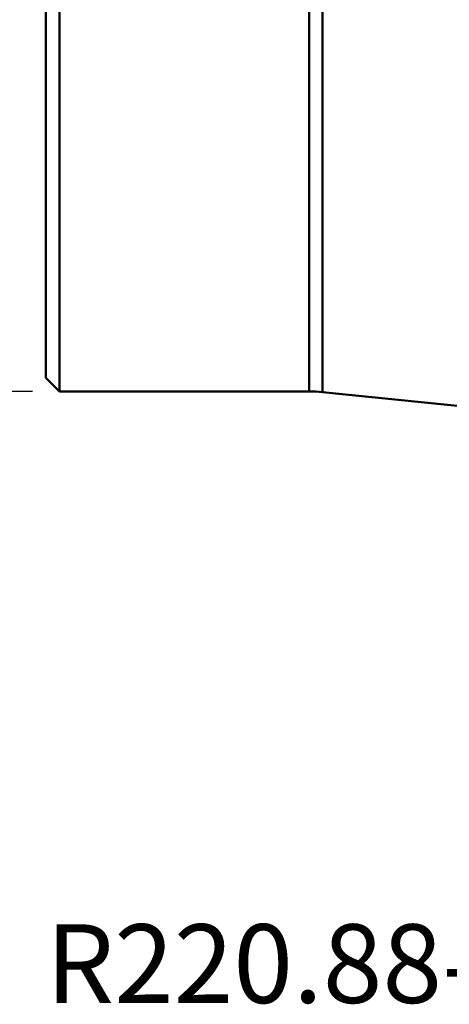
# Model space of a CAD drawing. Extents: x -1.38 to 2.44, y -1.82 to 2.56.
# Drawn here: x -0.04 to 0.59, y -1.82 to -0.38 of the extents above; entities that cross this region are included whole.
import ezdxf

# ---------------------------------------------------------------- set-up
doc = ezdxf.new("R2010")
doc.units = 0
doc.header["$MEASUREMENT"] = 0
doc.header["$PDMODE"] = 1
for name, color, linetype, lineweight in [('1', 4, 'Continuous', 50), ('SK2', 7, 'Continuous', 25), ('SK6', 5, 'Continuous', 35)]:
    doc.layers.add(name, color=color, linetype=linetype, lineweight=lineweight)
doc.styles.add('STANDARD 3.5 mm', font='monos.ttf', dxfattribs={"height": 0.137795})
doc.dimstyles.new('AM_DIN', dxfattribs={"dimtxt": 0.137795, "dimasz": 0.098425, "dimexe": 0.07874, "dimexo": 0.03937, "dimgap": 0.03937, "dimtad": 1, "dimdec": 3, "dimzin": 11, "dimdsep": 46, "dimlunit": 3, "dimtxsty": 'STANDARD 3.5 mm', "dimcen": 0.003543, "dimadec": 0, "dimazin": 2, "dimtm": 1e-09, "dimtfac": 0.707107, "dimtdec": 3, "dimtmove": 0, "dimatfit": 3, "dimfxl": 1, "dimtolj": 1, "dimlwd": -1, "dimarcsym": 0})

# ---------------------------------------------------------------- blocks, each defined once
blk = doc.blocks.new('*D2')
at = {"layer": 'DEFPOINTS', "color": 0, "ltscale": 0.04}
for p in [(-1.1811, 0.9252), (0.0197, 0.9252), (0.0197, -0.9252)]:
    blk.add_point(p, dxfattribs=at)
at = {"layer": 'SK2', "color": 0, "lineweight": -2, "ltscale": 0.04}
for p, q in [((-0.0197, 0.9252), (-1.2598, 0.9252)), ((-0.0197, -0.9252), (-1.2598, -0.9252))]:
    blk.add_line(p, q, dxfattribs=at)
at = {"layer": 'SK2', "color": 0, "ltscale": 0.04}
blk.add_line((-1.1811, -0.8268), (-1.1811, 0.8268), dxfattribs=at)
for points in [[(-1.1975, 0.8268), (-1.1647, 0.8268), (-1.1811, 0.9252)], [(-1.1975, -0.8268), (-1.1647, -0.8268), (-1.1811, -0.9252)]]:
    blk.add_solid(points, dxfattribs=at)
at = {"layer": 'SK2', "color": 0, "ltscale": 0.04, "insert": (-1.2938, 0), "char_height": 0.137795, "attachment_point": 5, "rotation": 90, "style": 'STANDARD 3.5 mm'}
blk.add_mtext('\\A1;%%c1.85"', dxfattribs=at)

msp = doc.modelspace()

# ---------------------------------------------------------------- linework, layer by layer
at = {"layer": '1', "ltscale": 0.04}
for p, q in [((0.3838, 0.9252), (0.3838, -0.9252)), ((0.4036, -0.9262), (0.4036, 0.9262)), ((0, -0.9055), (0, -0.1613)), ((0.0197, -0.1613), (0.0197, -0.9252)), ((0, -0.9055), (0.0197, -0.9252)), ((0.0197, -0.9252), (0.3838, -0.9252)), ((0.4036, -0.9262), (0.9716, -0.9835))]:
    msp.add_line(p, q, dxfattribs=at)
msp.add_arc((0.3838, -1.122), 0.1968, 84.2352, 90, dxfattribs=at)

# ---------------------------------------------------------------- texts
at = {"layer": 'SK6', "ltscale": 0.04, "insert": (0, -1.703), "char_height": 0.137795, "attachment_point": 1, "style": 'STANDARD 3.5 mm'}
msp.add_mtext_dynamic_manual_height_columns('{\\fArial|b0|i0|c0|p34;\\H0.83333x;R220.88-02.00-12-5SAP}', width=61.580581, gutter_width=25, heights=[0], dxfattribs=at)

# ---------------------------------------------------------------- dimensions: what is measured, and where the dimension line sits
at = {"layer": 'SK2', "ltscale": 0.04}
dim = msp.add_linear_dim(base=(-1.1811, 0.9252), p1=(0.0197, -0.9252), p2=(0.0197, 0.9252), angle=90, text='%%c<>', dimstyle='AM_DIN', override={"dimtol": 0, "dimlim": 0, "dimtp": 0, "dimtm": 1e-09, "dimtfac": 0.707107, "dimtdec": 3, "dimtolj": 1, "dimtzin": 8}, dxfattribs=at)
dim.commit()
dim.dimension.update_dxf_attribs({"geometry": '*D2', "text_midpoint": (-1.1811, 0), "dimtype": 160})

doc.saveas('drawing.dxf')
